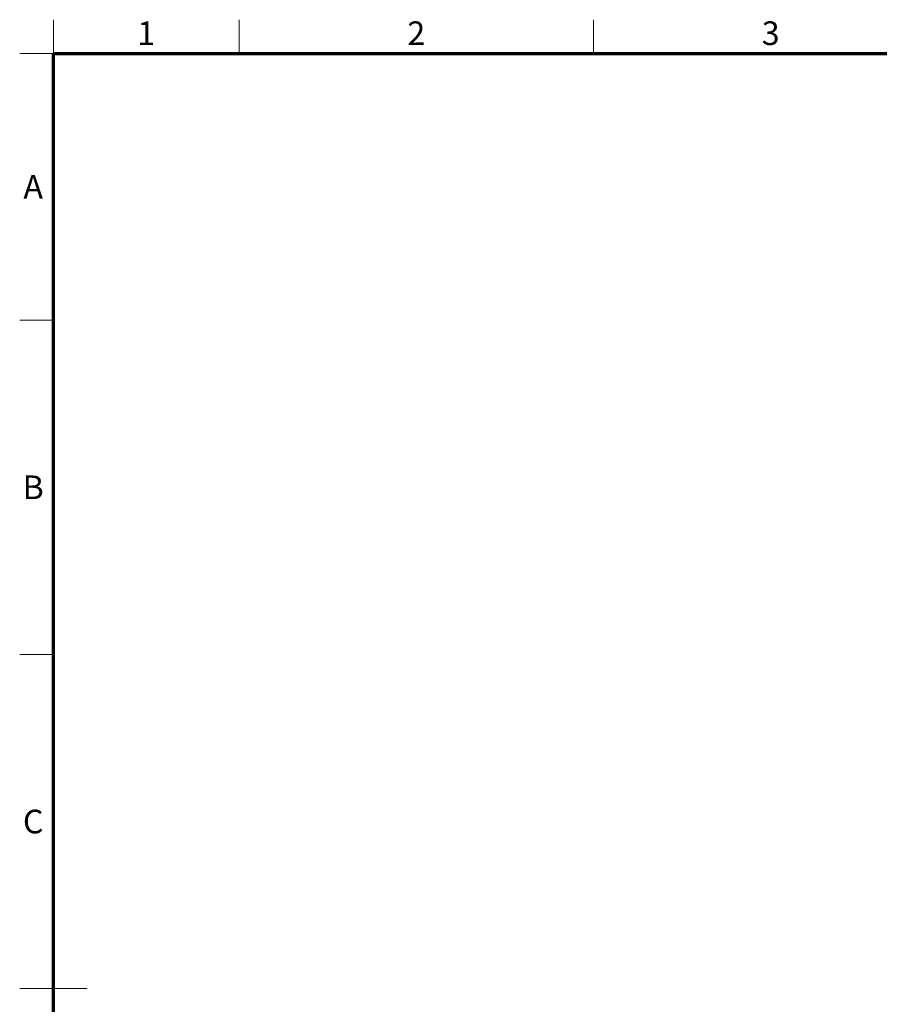
# Model space of a CAD drawing. Units: millimetres. Extents: x 100 to 2075, y 25 to 1460.
# Drawn here: x 100 to 737, y 731 to 1460 of the extents above; entities that cross this region are included whole.
import ezdxf

# ---------------------------------------------------------------- set-up
doc = ezdxf.new("R2010")
doc.units = ezdxf.units.MM
doc.header["$LTSCALE"] = 5
for name, color, linetype, lineweight in [('実線(太線)', 98, 'Continuous', 70), ('実線(細線)', 16, 'Continuous', 18), ('寸法(細線)', 7, 'Continuous', 18)]:
    doc.layers.add(name, color=color, linetype=linetype, lineweight=lineweight)
doc.styles.add('図枠用', font='tahoma.ttf')

# ---------------------------------------------------------------- blocks, each defined once
blk = doc.blocks.new('図面枠 ゾーン図枠(A3)')
at = {"layer": '実線(太線)'}
for p, q in [((25, 287), (410, 287)), ((25, 10), (25, 287))]:
    blk.add_line(p, q, dxfattribs=at)
at = {"layer": '実線(細線)'}
for p, q in [((25, 287), (25, 292)), ((52.5, 287), (52.5, 292)), ((105, 287), (105, 292)), ((25, 287), (20, 287)), ((25, 247.5), (20, 247.5)), ((25, 198), (20, 198)), ((20, 148.5), (30, 148.5)), ((25, 148.5), (20, 148.5))]:
    blk.add_line(p, q, dxfattribs=at)
at = {"layer": '寸法(細線)', "char_height": 3.5, "attachment_point": 5, "style": '図枠用'}
for s, insert in [('\\fTahoma|b0|i0;\\H3.5000;1', (38.75, 290)), ('\\fTahoma|b0|i0;\\H3.5000;2', (78.75, 290)), ('\\fTahoma|b0|i0;\\H3.5000;3', (131.25, 290)), ('\\fTahoma|b0|i0;\\H3.5000;A', (22, 267.25)), ('\\fTahoma|b0|i0;\\H3.5000;B', (22, 222.75)), ('\\fTahoma|b0|i0;\\H3.5000;C', (22, 173.25))]:
    blk.add_mtext(s, dxfattribs=dict(at, insert=insert))

msp = doc.modelspace()

# ---------------------------------------------------------------- block references
at = {"xscale": 5, "yscale": 5, "zscale": 5}
msp.add_blockref('図面枠 ゾーン図枠(A3)', (0, 0), dxfattribs=at)

doc.saveas('drawing.dxf')
